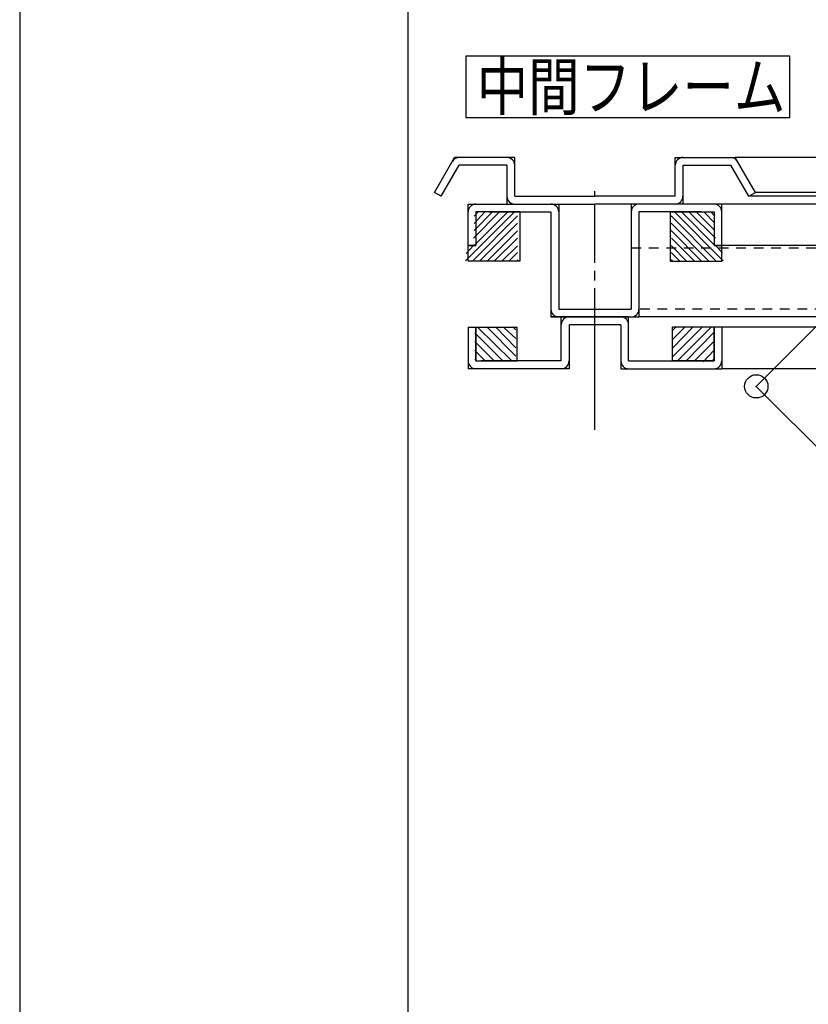
# Model space of a CAD drawing. Extents: x -210 to 210, y -148 to 148.
# Drawn here: x -210 to -159, y -14 to 49 of the extents above; entities that cross this region are included whole.
import ezdxf
from ezdxf.enums import TextEntityAlignment as Align

# ---------------------------------------------------------------- set-up
doc = ezdxf.new("R2010")
doc.units = 0
doc.header["$LTSCALE"] = 10
doc.header["$PDMODE"] = 32
doc.header["$PDSIZE"] = 1.5
doc.linetypes.add('DASHDOT', pattern=[0.5375, 0.375, -0.05, 0.0625, -0.05])
doc.linetypes.add('DOT', pattern=[0.1125, 0.0625, -0.05])
for name, color, linetype in [('ゴム等', 63, 'CONTINUOUS'), ('型材断面', 47, 'CONTINUOUS'), ('寸法', 80, 'CONTINUOUS'), ('文字', 79, 'CONTINUOUS'), ('通り芯', 15, 'CONTINUOUS')]:
    doc.layers.add(name, color=color, linetype=linetype)
doc.styles.add('TextStyle03', font='MONOTXT', dxfattribs={"height": 1, "bigfont": 'BIGFONT'})

# ---------------------------------------------------------------- blocks, each defined once
blk = doc.blocks.new('*GRP_0001')
at = {"layer": '型材断面', "linetype": 'CONTINUOUS'}
blk.add_line((-185, -133.5), (-185, 133.5), dxfattribs=at)
blk = doc.blocks.new('*HAT_0035')
at = {"layer": 'ゴム等'}
for p, q in [((-178.175, 37.1), (-181.3, 33.975)), ((-177.95, 36.875), (-180.85, 33.95)), ((-179.1, 37.125), (-180.775, 35.425)), ((-180.05, 37.125), (-180.75, 36.375)), ((-179.55, 37.125), (-180.75, 35.925)), ((-180.5, 37.1), (-180.75, 36.85)), ((-178.6, 37.1), (-180.75, 34.95)), ((-177.95, 36.4), (-180.4, 33.95)), ((-177.95, 35.9), (-179.9, 33.95)), ((-181.3, 34.925), (-181.3, 34.925)), ((-180.775, 34.95), (-181.25, 34.45)), ((-177.95, 35.425), (-179.45, 33.95)), ((-177.95, 34.925), (-178.95, 33.95)), ((-177.95, 34.5), (-178.5, 33.95)), ((-177.925, 34.025), (-178, 33.95))]:
    blk.add_line(p, q, dxfattribs=at)
blk = doc.blocks.new('*GRP_0068')
at = {"layer": 'ゴム等', "linetype": 'CONTINUOUS'}
for p, q in [((-180.629665, 37.123432), (-180.629665, 34.956762)), ((-177.796332, 37.12343), (-180.629665, 37.123432)), ((-177.796332, 37.12343), (-177.796335, 33.956762)), ((-181.129665, 33.956762), (-181.129662, 34.956765)), ((-181.129662, 34.956765), (-180.629665, 34.956762)), ((-177.796335, 33.956762), (-181.129665, 33.956762))]:
    blk.add_line(p, q, dxfattribs=at)
at = {"layer": 'ゴム等'}
blk.add_blockref('*HAT_0035', (0, 0), dxfattribs=at)
blk = doc.blocks.new('*HAT_0036')
at = {"layer": 'ゴム等'}
for p, q in [((-168.05, 36.875), (-165.15, 33.95)), ((-167.85, 37.125), (-164.7, 33.975)), ((-167.375, 37.1), (-165.25, 34.95)), ((-166.9, 37.1), (-165.2, 35.425)), ((-166.45, 37.125), (-165.25, 35.925)), ((-165.95, 37.125), (-165.25, 36.4)), ((-165.5, 37.125), (-165.25, 36.85)), ((-168.05, 36.4), (-165.6, 33.925)), ((-168.05, 35.925), (-166.1, 33.95)), ((-168.05, 34.95), (-167.05, 33.925)), ((-168.025, 35.425), (-166.55, 33.95)), ((-165.2, 34.95), (-164.75, 34.475)), ((-164.7, 34.95), (-164.7, 34.95)), ((-168.05, 34.5), (-167.5, 33.95)), ((-168.05, 34.05), (-168, 33.95))]:
    blk.add_line(p, q, dxfattribs=at)
blk = doc.blocks.new('*GRP_0069')
at = {"layer": 'ゴム等', "linetype": 'CONTINUOUS'}
for p, q in [((-168.12966, 37.123432), (-168.129662, 33.956765)), ((-168.12966, 37.123432), (-165.296335, 37.12343)), ((-165.296335, 37.12343), (-165.296328, 34.956762)), ((-164.796335, 34.956762), (-165.296328, 34.956762)), ((-164.796328, 33.956762), (-164.796335, 34.956762)), ((-168.129662, 33.956765), (-164.796328, 33.956762))]:
    blk.add_line(p, q, dxfattribs=at)
at = {"layer": 'ゴム等'}
blk.add_blockref('*HAT_0036', (0, 0), dxfattribs=at)
blk = doc.blocks.new('*GRP_0070')
at = {"layer": 'ゴム等', "linetype": 'CONTINUOUS'}
for p, q in [((-180.629662, 27.523438), (-180.629665, 29.690105)), ((-180.629665, 29.690105), (-177.962997, 29.690102)), ((-177.962997, 27.523438), (-177.962997, 29.690102)), ((-180.629662, 27.523438), (-177.962997, 27.523438))]:
    blk.add_line(p, q, dxfattribs=at)
blk = doc.blocks.new('*HAT_0063')
at = {"layer": 'ゴム等'}
for p, q in [((-180.7, 29.325), (-178.9, 27.525)), ((-180.5, 29.675), (-178.325, 27.525)), ((-179.925, 29.725), (-178.05, 27.825)), ((-179.35, 29.7), (-178.05, 28.375)), ((-178.8, 29.65), (-178.05, 28.975)), ((-178.25, 29.725), (-178.05, 29.525)), ((-180.7, 28.775), (-179.45, 27.525)), ((-180.7, 28.2), (-180, 27.5)), ((-180.7, 27.65), (-180.6, 27.525))]:
    blk.add_line(p, q, dxfattribs=at)
blk = doc.blocks.new('*GRP_0071')
at = {"layer": 'ゴム等', "linetype": 'CONTINUOUS'}
for p, q in [((-167.963, 27.523432), (-167.963, 29.690102)), ((-165.296335, 29.690102), (-167.963, 29.690102)), ((-165.296335, 27.523438), (-165.296335, 29.690102)), ((-165.296335, 27.523438), (-167.963, 27.523432))]:
    blk.add_line(p, q, dxfattribs=at)
blk = doc.blocks.new('*HAT_0064')
at = {"layer": 'ゴム等'}
for p, q in [((-166.65, 29.725), (-167.95, 28.375)), ((-166.05, 29.725), (-167.95, 27.8)), ((-167.75, 29.7), (-167.95, 29.5)), ((-167.2, 29.675), (-167.95, 28.925)), ((-165.5, 29.675), (-167.65, 27.525)), ((-165.3, 29.35), (-167.1, 27.525)), ((-165.3, 28.775), (-166.55, 27.525)), ((-165.3, 28.2), (-166, 27.475)), ((-165.3, 27.65), (-165.4, 27.525))]:
    blk.add_line(p, q, dxfattribs=at)
blk = doc.blocks.new('*DIM_0062')
at = {"layer": '寸法', "color": 0, "linetype": 'BYBLOCK'}
for p, q in [((-160.469963, 57.968368), (-158.11294, 60.325388)), ((-144.18647, 46.398918), (-158.11294, 60.325388)), ((-159.412377, 56.910782), (-160.469963, 57.968368))]:
    blk.add_line(p, q, dxfattribs=at)
at = {"layer": '寸法', "color": 0}
for p in [(-158.11294, 60.325388), (-160.469963, 57.968368)]:
    blk.add_point(p, dxfattribs=at)
at = {"layer": '寸法', "color": 0, "linetype": 'CONTINUOUS', "style": 'TextStyle03'}
blk.add_text('10', height=3.5, rotation=45, dxfattribs=at).set_placement((-163.67955, 55.295577), (-161.045577, 57.92955), align=Align.FIT)
blk = doc.blocks.new('*DIM_0065')
at = {"layer": '寸法', "color": 0, "linetype": 'BYBLOCK'}
for p, q in [((-146.897045, 41.567025), (-162.575045, 25.889022)), ((-162.575045, 25.889022), (-144.543822, 7.8578)), ((-126.508798, 25.892825), (-144.543822, 7.8578))]:
    blk.add_line(p, q, dxfattribs=at)
at = {"layer": '寸法', "color": 0}
for p in [(-162.575045, 25.889022), (-144.543822, 7.8578)]:
    blk.add_point(p, dxfattribs=at)
at = {"layer": '寸法', "color": 0, "linetype": 'CONTINUOUS', "style": 'TextStyle03'}
blk.add_text('76.5', height=3.5, rotation=315, dxfattribs=at).set_placement((-156.025959, 19.851085), (-150.598915, 14.424041), align=Align.FIT)

msp = doc.modelspace()

# ---------------------------------------------------------------- linework, layer by layer
at = {"layer": '型材断面', "linetype": 'CONTINUOUS'}
for p, q in [((-183.29633, 38.373488), (-181.997318, 40.62343)), ((-178.129662, 40.62343), (-181.997318, 40.62343)), ((-178.129662, 38.12343), (-178.129662, 40.62343)), ((-167.796332, 38.123432), (-167.796332, 40.623432)), ((-167.796332, 40.623432), (-163.928677, 40.623432)), ((-140.295375, 40.62221), (-163.928752, 40.623565)), ((-162.629665, 38.373482), (-163.928677, 40.623432)), ((-182.86332, 38.123493), (-181.70864, 40.123432)), ((-178.629662, 40.12343), (-181.70864, 40.123432)), ((-178.629662, 40.12343), (-178.629665, 37.623435)), ((-167.296332, 40.123432), (-167.296335, 37.623432)), ((-167.296332, 40.123432), (-164.21735, 40.12343)), ((-163.06268, 38.12349), (-164.21735, 40.12343)), ((-182.86332, 38.123493), (-183.29633, 38.373488)), ((-178.129662, 38.12343), (-172.963, 38.123435)), ((-167.796332, 38.123432), (-172.963, 38.123432)), ((-163.06268, 38.12349), (-162.629665, 38.373482)), ((-140.295378, 38.12232), (-163.062445, 38.123625)), ((-140.295378, 38.372343), (-162.629742, 38.373618)), ((-181.129662, 34.956765), (-181.129665, 37.623435)), ((-181.129665, 37.623435), (-172.963, 37.623432)), ((-175.29633, 37.623432), (-175.29633, 30.856762)), ((-164.796335, 37.623432), (-172.963, 37.623432)), ((-170.629665, 37.623432), (-170.629665, 30.856765)), ((-136.823705, 37.62194), (-164.796335, 37.623545)), ((-164.796335, 34.956762), (-164.796335, 37.623432)), ((-180.629665, 37.123432), (-180.629665, 34.956762)), ((-179.79633, 37.12343), (-175.79633, 37.123432)), ((-175.79633, 37.123432), (-175.79633, 30.356762)), ((-166.129665, 37.123428), (-170.129665, 37.123432)), ((-170.129665, 37.123432), (-170.129665, 30.356762)), ((-165.296335, 37.12343), (-165.296328, 34.956762)), ((-180.629665, 34.956762), (-181.129662, 34.956765)), ((-165.296328, 34.956762), (-164.796335, 34.956762)), ((-134.15688, 34.955118), (-164.796335, 34.956875)), ((-175.29633, 30.856762), (-170.629665, 30.856765)), ((-170.79633, 30.356765), (-175.79633, 30.356762)), ((-175.79633, 30.356762), (-170.129665, 30.356765)), ((-175.129665, 27.523432), (-175.12966, 30.356765)), ((-171.296335, 30.356762), (-175.12966, 30.356765)), ((-171.29633, 29.856768), (-174.629665, 29.856768)), ((-174.629665, 29.856768), (-174.629665, 27.023432)), ((-174.62966, 30.356688), (-170.796335, 30.356688)), ((-171.29633, 29.856768), (-171.296335, 27.023432)), ((-170.796335, 27.523432), (-170.796335, 30.356688)), ((-129.556172, 30.35441), (-170.129665, 30.356738)), ((-181.129662, 29.690098), (-180.629665, 29.6901)), ((-181.129662, 29.690098), (-181.129662, 27.023438)), ((-180.629665, 29.6901), (-180.629665, 27.523438)), ((-164.796332, 29.690095), (-165.296335, 29.690098)), ((-165.296335, 29.690098), (-165.29633, 27.523435)), ((-164.796332, 29.690095), (-164.796332, 27.023435)), ((-129.556172, 29.68805), (-164.796332, 29.690068)), ((-175.129665, 27.523432), (-180.296332, 27.523432)), ((-170.796335, 27.523432), (-165.29633, 27.52343)), ((-174.629665, 27.023432), (-181.129662, 27.023438)), ((-171.296335, 27.023432), (-164.796335, 27.023435)), ((-129.556172, 27.02139), (-164.796332, 27.023408))]:
    msp.add_line(p, q, dxfattribs=at)
at = {"layer": '型材断面', "linetype": 'DASHDOT'}
for p, q in [((-172.963, 23.086168), (-172.963, 38.456688)), ((-172.963003, 26.08547), (-172.963003, 30.636047))]:
    msp.add_line(p, q, dxfattribs=at)
at = {"layer": '型材断面', "linetype": 'DOT'}
for p, q in [((-133.991842, 34.79008), (-170.629665, 34.790078)), ((-130.0562, 30.854437), (-170.129665, 30.856735))]:
    msp.add_line(p, q, dxfattribs=at)
at = {"layer": '型材断面', "linetype": 'CONTINUOUS'}
msp.add_lwpolyline([(-181.282813, 43.19161), (-160.408173, 43.19161), (-160.408173, 47.138298), (-181.282813, 47.138298)], close=True, dxfattribs=at)
for centre, start, end in [((-181.708641, 40.123431), 89.999998, 149.99988), ((-178.62966, 40.123431), 359.999998, 449.999998), ((-167.29633, 40.12343), 89.999998, 179.999998), ((-164.21735, 40.12343), 30.000115, 89.999998), ((-178.12966, 38.123432), 179.999998, 269.999971), ((-167.79633, 38.123432), 270.000025, 359.999998), ((-180.62966, 37.123433), 89.999973, 179.999998), ((-175.796328, 37.123431), 359.999998, 449.999947), ((-170.129663, 37.123431), 90.000048, 179.999998), ((-165.29633, 37.123432), -0.000002, 90.000022), ((-175.29633, 30.856763), 179.999998, 269.999998), ((-170.629665, 30.856762), 269.999998, 359.999998), ((-174.62966, 29.856688), 89.999998, 179.999947), ((-171.296332, 29.856763), -0.000002, 89.999965), ((-180.629662, 27.523437), 179.999998, 269.999976), ((-175.129662, 27.523433), 269.999977, 359.999998), ((-170.796332, 27.523433), 179.999947, 270.00002), ((-165.296332, 27.523436), 270.000018, 359.999998)]:
    msp.add_arc(centre, 0.5, start, end, dxfattribs=at)
at = {"layer": '通り芯', "linetype": 'CONTINUOUS'}
msp.add_lwpolyline([(-210, -148.5), (210, -148.5), (210, 148.5), (-210, 148.5)], close=True, dxfattribs=at)

# ---------------------------------------------------------------- block references
at = {"layer": 'ゴム等', "linetype": 'CONTINUOUS'}
for name in ['*GRP_0068', '*GRP_0069', '*GRP_0070', '*GRP_0071']:
    msp.add_blockref(name, (0, 0), dxfattribs=at)
at = {"layer": 'ゴム等'}
for name in ['*HAT_0063', '*HAT_0064']:
    msp.add_blockref(name, (0, 0), dxfattribs=at)
at = {"layer": '型材断面', "linetype": 'CONTINUOUS'}
msp.add_blockref('*GRP_0001', (0, 0), dxfattribs=at)
at = {"layer": '寸法', "linetype": 'CONTINUOUS'}
for name in ['*DIM_0062', '*DIM_0065']:
    msp.add_blockref(name, (0, 0), dxfattribs=at)

# ---------------------------------------------------------------- texts
at = {"layer": '文字', "linetype": 'CONTINUOUS', "style": 'TextStyle03'}
msp.add_text('中間フレーム', height=3, rotation=360, dxfattribs=at).set_placement((-180.575, 43.675), (-160.7, 43.675), align=Align.FIT)

doc.saveas('drawing.dxf')
